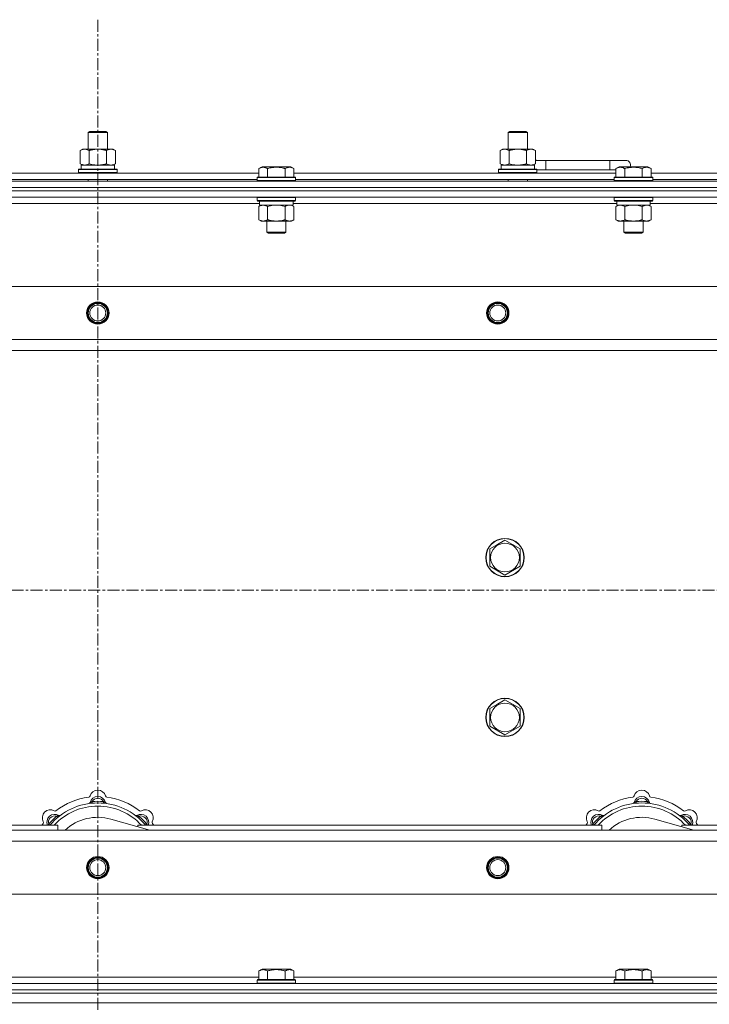
# Model space of a CAD drawing. Units: millimetres. Extents: x 0 to 30573, y -7 to 21000.
# Drawn here: x 3258 to 3689, y 15808 to 16424 of the extents above; entities that cross this region are included whole.
import ezdxf

# ---------------------------------------------------------------- set-up
doc = ezdxf.new("R2010")
doc.units = ezdxf.units.MM
doc.linetypes.add('K5LT_AXLED', pattern=[12, 7.5, -1.5, 1.5, -1.5])
doc.linetypes.add('K5LT_THIN', pattern=[0])
for name, color, linetype, true_color in [('OSI', 2, 'Continuous', 0xffff00), ('R', 1, 'Continuous', 0xff0000), ('WELDING', 7, 'Continuous', 0xffffff)]:
    doc.layers.add(name, color=color, linetype=linetype, true_color=true_color)

msp = doc.modelspace()

# ---------------------------------------------------------------- linework, layer by layer
at = {"layer": 'OSI', "color": 30, "linetype": 'K5LT_AXLED', "lineweight": 18, "true_color": 0xff8000}
for p, q in [((3306.72, 16424.29), (3306.72, 13438.69)), ((2616.72, 16067.29), (10706.72, 16067.29))]:
    msp.add_line(p, q, dxfattribs=at)
at = {"layer": 'R', "color": 7, "linetype": 'K5LT_THIN', "lineweight": 18}
for p, q in [((3300.72, 16353.71), (3301.72, 16354.29)), ((3300.72, 16353.71), (3311.92, 16353.71)), ((3300.72, 16343.29), (3300.72, 16353.71)), ((3301.72, 16354.29), (3311.05, 16354.29)), ((3311.05, 16354.29), (3311.72, 16354.29)), ((3312.72, 16353.71), (3311.72, 16354.29)), ((3311.92, 16353.71), (3312.72, 16353.71)), ((3312.72, 16343.29), (3312.72, 16353.71)), ((3563.22, 16353.71), (3564.22, 16354.29)), ((3563.22, 16353.71), (3574.42, 16353.71)), ((3563.22, 16343.29), (3563.22, 16353.71)), ((3564.22, 16354.29), (3573.55, 16354.29)), ((3573.55, 16354.29), (3574.22, 16354.29)), ((3575.22, 16353.71), (3574.22, 16354.29)), ((3574.42, 16353.71), (3575.22, 16353.71)), ((3575.22, 16343.29), (3575.22, 16353.71)), ((3295.75, 16342.44), (3297.22, 16343.29)), ((3297.22, 16343.29), (3306.72, 16343.29)), ((3306.72, 16343.29), (3316.22, 16343.29)), ((3317.69, 16342.44), (3316.22, 16343.29)), ((3558.25, 16342.44), (3559.72, 16343.29)), ((3559.72, 16343.29), (3569.22, 16343.29)), ((3569.22, 16343.29), (3578.72, 16343.29)), ((3580.19, 16342.44), (3578.72, 16343.29)), ((3295.75, 16334.14), (3295.75, 16342.44)), ((3301.24, 16334.14), (3301.24, 16342.44)), ((3312.21, 16334.14), (3312.21, 16342.44)), ((3317.69, 16334.14), (3317.69, 16342.44)), ((3558.25, 16334.14), (3558.25, 16342.44)), ((3563.74, 16334.14), (3563.74, 16342.44)), ((3574.71, 16334.14), (3574.71, 16342.44)), ((3580.19, 16334.14), (3580.19, 16342.44)), ((3294.72, 16330.49), (3294.89, 16330.79)), ((3294.72, 16328.59), (3294.72, 16330.49)), ((3294.72, 16330.49), (3318.72, 16330.49)), ((3294.89, 16330.79), (3318.55, 16330.79)), ((3295.75, 16334.14), (3297.22, 16333.29)), ((3296.27, 16333.29), (3317.22, 16333.29)), ((3296.35, 16331.91), (3296.28, 16330.79)), ((3317.69, 16334.14), (3316.22, 16333.29)), ((3317.22, 16330.79), (3317.22, 16333.29)), ((3318.72, 16330.49), (3318.55, 16330.79)), ((3318.72, 16328.59), (3318.72, 16330.49)), ((3407.35, 16331.13), (3409.35, 16332.29)), ((3407.35, 16331.13), (3407.35, 16325.79)), ((3410.55, 16332.29), (3409.35, 16332.29)), ((3427.29, 16332.29), (3410.55, 16332.29)), ((3412.84, 16331.13), (3412.84, 16325.79)), ((3423.81, 16331.13), (3423.81, 16325.79)), ((3429.29, 16331.13), (3427.29, 16332.29)), ((3429.29, 16331.13), (3427.29, 16332.29)), ((3429.29, 16331.13), (3429.29, 16325.79)), ((3557.22, 16330.49), (3557.39, 16330.79)), ((3557.22, 16328.59), (3557.22, 16330.49)), ((3557.22, 16330.49), (3581.22, 16330.49)), ((3557.39, 16330.79), (3581.05, 16330.79)), ((3558.25, 16334.14), (3559.72, 16333.29)), ((3558.77, 16333.29), (3579.72, 16333.29)), ((3558.85, 16331.91), (3558.78, 16330.79)), ((3580.19, 16334.14), (3578.72, 16333.29)), ((3579.72, 16330.79), (3579.72, 16333.29)), ((3586.72, 16336.29), (3580.19, 16336.29)), ((3581.22, 16330.49), (3581.05, 16330.79)), ((3581.22, 16328.59), (3581.22, 16330.49)), ((3586.72, 16330.29), (3581.22, 16330.29)), ((3581.22, 16330.29), (3586.72, 16330.29)), ((3586.72, 16330.29), (3586.72, 16336.29)), ((3626.72, 16336.29), (3586.72, 16336.29)), ((3626.72, 16330.29), (3586.72, 16330.29)), ((3636.72, 16336.29), (3626.72, 16336.29)), ((3626.72, 16330.29), (3626.72, 16336.29)), ((3630.55, 16330.29), (3626.72, 16330.29)), ((3626.72, 16330.29), (3630.55, 16330.29)), ((3630.55, 16331.13), (3632.55, 16332.29)), ((3630.55, 16331.13), (3630.55, 16325.79)), ((3633.75, 16332.29), (3632.55, 16332.29)), ((3650.49, 16332.29), (3633.75, 16332.29)), ((3636.04, 16331.13), (3636.04, 16325.79)), ((3647.01, 16331.13), (3647.01, 16325.79)), ((3652.49, 16331.13), (3650.49, 16332.29)), ((3652.49, 16331.13), (3650.49, 16332.29)), ((3652.49, 16331.13), (3652.49, 16325.79)), ((3206.09, 16328.29), (3407.35, 16328.29)), ((3207.12, 16324.29), (3406.32, 16324.29)), ((3294.72, 16328.59), (3294.89, 16328.29)), ((3294.72, 16328.59), (3318.72, 16328.59)), ((3300.72, 16323.29), (3300.72, 16324.29)), ((3312.72, 16323.29), (3312.72, 16324.29)), ((3318.72, 16328.59), (3318.55, 16328.29)), ((3406.32, 16325.49), (3406.49, 16325.79)), ((3406.32, 16325.49), (3406.32, 16323.59)), ((3407.93, 16325.49), (3406.32, 16325.49)), ((3408.08, 16325.79), (3406.49, 16325.79)), ((3430.32, 16325.49), (3407.93, 16325.49)), ((3430.15, 16325.79), (3408.08, 16325.79)), ((3429.29, 16328.29), (3630.55, 16328.29)), ((3430.32, 16325.49), (3430.15, 16325.79)), ((3430.32, 16325.49), (3430.32, 16323.59)), ((3430.32, 16324.29), (3629.52, 16324.29)), ((3557.22, 16328.59), (3557.39, 16328.29)), ((3557.22, 16328.59), (3581.22, 16328.59)), ((3563.22, 16323.29), (3563.22, 16324.29)), ((3575.22, 16323.29), (3575.22, 16324.29)), ((3581.22, 16328.59), (3581.05, 16328.29)), ((3629.52, 16325.49), (3629.69, 16325.79)), ((3629.52, 16325.49), (3629.52, 16323.59)), ((3631.13, 16325.49), (3629.52, 16325.49)), ((3631.28, 16325.79), (3629.69, 16325.79)), ((3653.52, 16325.49), (3631.13, 16325.49)), ((3653.35, 16325.79), (3631.28, 16325.79)), ((3652.49, 16328.29), (3853.75, 16328.29)), ((3653.52, 16325.49), (3653.35, 16325.79)), ((3653.52, 16325.49), (3653.52, 16323.59)), ((3653.52, 16324.29), (3852.72, 16324.29)), ((2644.72, 16323.29), (3968.72, 16323.29)), ((2644.72, 16319.29), (3968.72, 16319.29)), ((2644.72, 16319.29), (3968.72, 16319.29)), ((3406.32, 16323.59), (3406.49, 16323.29)), ((3407.93, 16323.59), (3406.32, 16323.59)), ((3430.32, 16323.59), (3407.93, 16323.59)), ((3430.32, 16323.59), (3430.15, 16323.29)), ((3629.52, 16323.59), (3629.69, 16323.29)), ((3631.13, 16323.59), (3629.52, 16323.59)), ((3653.52, 16323.59), (3631.13, 16323.59)), ((3653.52, 16323.59), (3653.35, 16323.29)), ((2644.72, 16317.29), (3968.72, 16317.29)), ((3968.72, 16317.29), (2644.72, 16317.29)), ((3968.72, 16313.29), (2644.72, 16313.29)), ((3406.32, 16312.99), (3406.49, 16313.29)), ((3406.32, 16312.99), (3406.32, 16311.09)), ((3407.93, 16312.99), (3406.32, 16312.99)), ((3430.32, 16312.99), (3407.93, 16312.99)), ((3430.32, 16312.99), (3430.15, 16313.29)), ((3430.32, 16312.99), (3430.32, 16311.09)), ((3629.52, 16312.99), (3629.69, 16313.29)), ((3629.52, 16312.99), (3629.52, 16311.09)), ((3631.13, 16312.99), (3629.52, 16312.99)), ((3653.52, 16312.99), (3631.13, 16312.99)), ((3653.52, 16312.99), (3653.35, 16313.29)), ((3653.52, 16312.99), (3653.52, 16311.09)), ((3407.82, 16309.29), (3205.62, 16309.29)), ((3406.32, 16311.09), (3406.49, 16310.79)), ((3407.93, 16311.09), (3406.32, 16311.09)), ((3408.08, 16310.79), (3406.49, 16310.79)), ((3407.35, 16307.44), (3408.82, 16308.29)), ((3407.35, 16307.44), (3407.35, 16299.14)), ((3407.82, 16310.79), (3407.82, 16308.29)), ((3428.82, 16308.29), (3407.82, 16308.29)), ((3430.32, 16311.09), (3407.93, 16311.09)), ((3430.15, 16310.79), (3408.08, 16310.79)), ((3412.84, 16307.44), (3412.84, 16299.14)), ((3423.81, 16307.44), (3423.81, 16299.14)), ((3429.29, 16307.44), (3427.82, 16308.29)), ((3428.82, 16310.79), (3428.82, 16308.29)), ((3631.02, 16309.29), (3428.82, 16309.29)), ((3429.29, 16307.44), (3429.29, 16299.14)), ((3430.32, 16311.09), (3430.15, 16310.79)), ((3629.52, 16311.09), (3629.69, 16310.79)), ((3631.13, 16311.09), (3629.52, 16311.09)), ((3631.28, 16310.79), (3629.69, 16310.79)), ((3630.55, 16307.44), (3632.02, 16308.29)), ((3630.55, 16307.44), (3630.55, 16299.14)), ((3631.02, 16310.79), (3631.02, 16308.29)), ((3652.02, 16308.29), (3631.02, 16308.29)), ((3653.52, 16311.09), (3631.13, 16311.09)), ((3653.35, 16310.79), (3631.28, 16310.79)), ((3636.04, 16307.44), (3636.04, 16299.14)), ((3647.01, 16307.44), (3647.01, 16299.14)), ((3652.49, 16307.44), (3651.02, 16308.29)), ((3652.02, 16310.79), (3652.02, 16308.29)), ((3854.22, 16309.29), (3652.02, 16309.29)), ((3652.49, 16307.44), (3652.49, 16299.14)), ((3653.52, 16311.09), (3653.35, 16310.79)), ((3407.35, 16299.14), (3408.82, 16298.29)), ((3426.55, 16298.29), (3408.82, 16298.29)), ((3412.32, 16298.29), (3412.32, 16291.36)), ((3424.32, 16298.29), (3424.32, 16291.36)), ((3427.82, 16298.29), (3426.55, 16298.29)), ((3429.29, 16299.14), (3427.82, 16298.29)), ((3630.55, 16299.14), (3632.02, 16298.29)), ((3649.75, 16298.29), (3632.02, 16298.29)), ((3635.52, 16298.29), (3635.52, 16291.36)), ((3647.52, 16298.29), (3647.52, 16291.36)), ((3651.02, 16298.29), (3649.75, 16298.29)), ((3652.49, 16299.14), (3651.02, 16298.29)), ((3412.32, 16291.36), (3413.32, 16290.79)), ((3413.12, 16291.36), (3412.32, 16291.36)), ((3424.32, 16291.36), (3413.12, 16291.36)), ((3413.99, 16290.79), (3413.32, 16290.79)), ((3423.32, 16290.79), (3413.99, 16290.79)), ((3424.32, 16291.36), (3423.32, 16290.79)), ((3635.52, 16291.36), (3636.52, 16290.79)), ((3636.32, 16291.36), (3635.52, 16291.36)), ((3647.52, 16291.36), (3636.32, 16291.36)), ((3637.19, 16290.79), (3636.52, 16290.79)), ((3646.52, 16290.79), (3637.19, 16290.79)), ((3647.52, 16291.36), (3646.52, 16290.79)), ((2717.94, 16257.29), (3895.5, 16257.29)), ((2750.94, 16224.29), (3862.5, 16224.29)), ((3856.72, 16217.29), (2756.72, 16217.29)), ((3556.47, 16096.01), (3561.22, 16098.76)), ((3561.22, 16098.76), (3570.72, 16093.27)), ((3551.72, 16093.27), (3556.47, 16096.01)), ((3551.72, 16082.3), (3551.72, 16093.27)), ((3570.72, 16093.27), (3570.72, 16082.3)), ((3561.22, 16076.82), (3551.72, 16082.3)), ((3570.72, 16082.3), (3561.22, 16076.82)), ((3556.47, 15996.01), (3561.22, 15998.76)), ((3561.22, 15998.76), (3570.72, 15993.27)), ((3551.72, 15993.27), (3556.47, 15996.01)), ((3551.72, 15982.3), (3551.72, 15993.27)), ((3570.72, 15993.27), (3570.72, 15982.3)), ((3561.22, 15976.82), (3551.72, 15982.3)), ((3570.72, 15982.3), (3561.22, 15976.82)), ((3303.26, 15934.13), (3303.17, 15935.13)), ((3310.18, 15934.13), (3310.27, 15935.13)), ((3643.26, 15934.13), (3643.17, 15935.13)), ((3650.18, 15934.13), (3650.27, 15935.13)), ((3281.7, 15925.2), (3281.06, 15925.97)), ((3339.21, 15917.29), (3314.87, 15924.16)), ((3331.74, 15925.2), (3332.38, 15925.97)), ((3621.7, 15925.2), (3621.06, 15925.97)), ((3679.21, 15917.29), (3654.87, 15924.16)), ((3671.74, 15925.2), (3672.38, 15925.97)), ((2991.72, 15920.29), (3281.72, 15920.29)), ((3276.8, 15920.31), (3276.04, 15920.95)), ((3281.72, 15917.29), (3281.72, 15920.29)), ((3331.72, 15920.29), (3621.72, 15920.29)), ((3331.72, 15920.29), (3331.72, 15919.4)), ((3336.64, 15920.31), (3337.4, 15920.95)), ((3616.8, 15920.31), (3616.04, 15920.95)), ((3621.72, 15917.29), (3621.72, 15920.29)), ((3671.72, 15920.29), (3671.72, 15919.4)), ((3671.72, 15920.29), (3856.72, 15920.29)), ((3676.64, 15920.31), (3677.4, 15920.95)), ((2756.72, 15917.29), (3856.72, 15917.29)), ((3862.5, 15910.29), (2750.94, 15910.29)), ((3895.5, 15877.29), (2717.94, 15877.29)), ((3206.09, 15825.29), (3407.35, 15825.29)), ((3407.35, 15829.13), (3409.35, 15830.29)), ((3407.35, 15829.13), (3407.35, 15823.79)), ((3418.32, 15830.29), (3409.35, 15830.29)), ((3412.84, 15829.13), (3412.84, 15823.79)), ((3427.29, 15830.29), (3418.32, 15830.29)), ((3423.81, 15829.13), (3423.81, 15823.79)), ((3429.29, 15829.13), (3427.29, 15830.29)), ((3429.29, 15829.13), (3429.29, 15823.79)), ((3429.29, 15825.29), (3630.55, 15825.29)), ((3630.55, 15829.13), (3632.55, 15830.29)), ((3630.55, 15829.13), (3630.55, 15823.79)), ((3641.52, 15830.29), (3632.55, 15830.29)), ((3636.04, 15829.13), (3636.04, 15823.79)), ((3650.49, 15830.29), (3641.52, 15830.29)), ((3647.01, 15829.13), (3647.01, 15823.79)), ((3652.49, 15829.13), (3650.49, 15830.29)), ((3652.49, 15829.13), (3652.49, 15823.79)), ((3652.49, 15825.29), (3854.22, 15825.29)), ((2644.72, 15821.29), (3968.72, 15821.29)), ((3406.32, 15823.49), (3406.49, 15823.79)), ((3406.32, 15823.49), (3406.32, 15821.59)), ((3418.32, 15823.49), (3406.32, 15823.49)), ((3406.32, 15821.59), (3406.49, 15821.29)), ((3418.32, 15821.59), (3406.32, 15821.59)), ((3418.32, 15823.79), (3406.49, 15823.79)), ((3430.15, 15823.79), (3418.32, 15823.79)), ((3430.32, 15823.49), (3418.32, 15823.49)), ((3430.32, 15821.59), (3418.32, 15821.59)), ((3430.32, 15823.49), (3430.15, 15823.79)), ((3430.32, 15821.59), (3430.15, 15821.29)), ((3430.32, 15823.49), (3430.32, 15821.59)), ((3629.52, 15823.49), (3629.69, 15823.79)), ((3629.52, 15823.49), (3629.52, 15821.59)), ((3641.52, 15823.49), (3629.52, 15823.49)), ((3629.52, 15821.59), (3629.69, 15821.29)), ((3641.52, 15821.59), (3629.52, 15821.59)), ((3641.52, 15823.79), (3629.69, 15823.79)), ((3653.35, 15823.79), (3641.52, 15823.79)), ((3653.52, 15823.49), (3641.52, 15823.49)), ((3653.52, 15821.59), (3641.52, 15821.59)), ((3653.52, 15823.49), (3653.35, 15823.79)), ((3653.52, 15821.59), (3653.35, 15821.29)), ((3653.52, 15823.49), (3653.52, 15821.59)), ((2644.72, 15817.29), (3968.72, 15817.29)), ((2644.72, 15817.29), (3968.72, 15817.29)), ((2644.72, 15815.29), (3968.72, 15815.29)), ((2644.72, 15815.29), (3968.72, 15815.29)), ((2644.72, 15809.29), (3968.72, 15809.29)), ((2644.72, 15809.29), (3968.72, 15809.29))]:
    msp.add_line(p, q, dxfattribs=at)
for centre, radius in [((3306.72, 16240.79), 7), ((3306.72, 16240.79), 6.5), ((3306.72, 16240.79), 6), ((3306.72, 16240.79), 5), ((3556.72, 16240.79), 7), ((3556.72, 16240.79), 6.5), ((3556.72, 16240.79), 6), ((3556.72, 16240.79), 5), ((3561.22, 16087.79), 12), ((3561.22, 16087.79), 11.83), ((3561.22, 16087.79), 8.97), ((3561.22, 15987.79), 12), ((3561.22, 15987.79), 11.83), ((3561.22, 15987.79), 8.97), ((3306.72, 15893.79), 7), ((3306.72, 15893.79), 6.5), ((3306.72, 15893.79), 6), ((3556.72, 15893.79), 7), ((3556.72, 15893.79), 6.5), ((3556.72, 15893.79), 6), ((3306.72, 15893.79), 5), ((3556.72, 15893.79), 5)]:
    msp.add_circle(centre, radius, dxfattribs=at)
for centre, radius, start, end in [((3576.72, 16333.29), 5, 36.8699, 46.05791), ((3636.72, 16333.29), 3, 340.52878, 90), ((3306.72, 15937.29), 5, 15.65482, 164.34518), ((3646.72, 15937.29), 5, 15.65482, 164.34518), ((3306.72, 15895.29), 43, 97.54502, 127.45498), ((3300.94, 15938.91), 1, 277.54502, 344.34518), ((3306.72, 15933.29), 5, 15.25752, 164.74248), ((3306.72, 15933.29), 4, 27.42107, 152.57893), ((3312.5, 15938.91), 1, 195.65482, 262.45498), ((3306.72, 15895.29), 43, 52.54502, 82.45498), ((3646.72, 15895.29), 43, 97.54502, 127.45498), ((3640.94, 15938.91), 1, 277.54502, 344.34518), ((3646.72, 15933.29), 5, 15.25752, 164.74248), ((3646.72, 15933.29), 4, 27.42107, 152.57893), ((3652.5, 15938.91), 1, 195.65482, 262.45498), ((3646.72, 15895.29), 43, 52.54502, 82.45498), ((3277.02, 15924.99), 5, 60.65482, 209.34518), ((3306.72, 15895.29), 39, 90, 140.13166), ((3306.72, 15895.29), 37, 90, 137.49336), ((3300.93, 15934.87), 1, 278.32066, 344.74248), ((3300.93, 15934.87), 1, 278.32066, 344.74248), ((3306.72, 15895.29), 40, 84.90746, 95.09254), ((3306.72, 15895.29), 39, 39.86834, 90), ((3306.72, 15895.29), 37, 42.50664, 90), ((3312.51, 15934.87), 1, 195.25752, 261.67934), ((3312.51, 15934.87), 1, 195.25752, 261.67934), ((3336.42, 15924.99), 5, 330.65482, 119.34518), ((3617.02, 15924.99), 5, 60.65482, 209.34518), ((3646.72, 15895.29), 39, 90, 140.13166), ((3646.72, 15895.29), 37, 90, 137.49336), ((3640.93, 15934.87), 1, 278.32066, 344.74248), ((3640.93, 15934.87), 1, 278.32066, 344.74248), ((3646.72, 15895.29), 40, 84.90746, 95.09254), ((3646.72, 15895.29), 39, 39.86834, 90), ((3646.72, 15895.29), 37, 42.50664, 90), ((3652.51, 15934.87), 1, 195.25752, 261.67934), ((3652.51, 15934.87), 1, 195.25752, 261.67934), ((3676.42, 15924.99), 5, 330.65482, 119.34518), ((3279.85, 15922.16), 5, 60.25752, 201.96323), ((3279.85, 15922.16), 4, 72.42107, 197.57893), ((3306.72, 15895.29), 40, 129.90746, 140.09254), ((3279.96, 15930.22), 1, 240.65482, 307.45498), ((3282.83, 15927.37), 1, 240.25752, 306.67934), ((3282.83, 15927.37), 1, 240.25752, 306.67934), ((3306.72, 15895.29), 30, 74.23556, 132.83343), ((3330.61, 15927.37), 1, 233.32066, 299.74248), ((3330.61, 15927.37), 1, 233.32066, 299.74248), ((3333.59, 15922.16), 5, 338.03677, 119.74248), ((3333.59, 15922.16), 4, 342.42107, 107.57893), ((3306.72, 15895.29), 40, 39.90746, 50.09254), ((3333.48, 15930.22), 1, 232.54502, 299.34518), ((3619.85, 15922.16), 5, 60.25752, 201.96323), ((3619.85, 15922.16), 4, 72.42107, 197.57893), ((3646.72, 15895.29), 40, 129.90746, 140.09254), ((3619.96, 15930.22), 1, 240.65482, 307.45498), ((3622.83, 15927.37), 1, 240.25752, 306.67934), ((3622.83, 15927.37), 1, 240.25752, 306.67934), ((3646.72, 15895.29), 30, 74.23556, 132.83343), ((3670.61, 15927.37), 1, 233.32066, 299.74248), ((3670.61, 15927.37), 1, 233.32066, 299.74248), ((3673.59, 15922.16), 5, 338.03677, 119.74248), ((3673.59, 15922.16), 4, 342.42107, 107.57893), ((3646.72, 15895.29), 40, 39.90746, 50.09254), ((3673.48, 15930.22), 1, 232.54502, 299.34518), ((3306.72, 15895.29), 43, 142.54502, 144.45126), ((3271.79, 15922.05), 1, 322.54502, 29.34518), ((3341.65, 15922.05), 1, 150.65482, 217.45498), ((3306.72, 15895.29), 43, 35.54874, 37.45498), ((3646.72, 15895.29), 43, 142.54502, 144.45126), ((3611.79, 15922.05), 1, 322.54502, 29.34518), ((3681.65, 15922.05), 1, 150.65482, 217.45498), ((3646.72, 15895.29), 43, 35.54874, 37.45498)]:
    msp.add_arc(centre, radius, start, end, dxfattribs=at)
for centre in [(3306.72, 16335.46), (3569.22, 16335.46)]:
    msp.add_ellipse(centre, major_axis=(0, 22.52), ratio=0.466308, start_param=1.667355, end_param=1.779747, dxfattribs=at)
at = {"layer": 'WELDING', "color": 7, "linetype": 'K5LT_THIN', "lineweight": 18}
for p, q in [((3301.24, 16334.14), (3303.04, 16333.69)), ((3303.04, 16333.69), (3304.87, 16333.39)), ((3304.87, 16333.39), (3306.72, 16333.29)), ((3312.21, 16334.14), (3313.11, 16333.69)), ((3313.11, 16333.69), (3314.02, 16333.39)), ((3314.02, 16333.39), (3314.95, 16333.29)), ((3563.74, 16334.14), (3565.54, 16333.69)), ((3565.54, 16333.69), (3567.37, 16333.39)), ((3567.37, 16333.39), (3569.22, 16333.29)), ((3414.64, 16307.89), (3412.84, 16307.44)), ((3416.47, 16308.18), (3414.64, 16307.89)), ((3418.32, 16308.29), (3416.47, 16308.18)), ((3420.17, 16308.18), (3418.32, 16308.29)), ((3422.01, 16307.89), (3420.17, 16308.18)), ((3423.81, 16307.44), (3422.01, 16307.89)), ((3427.47, 16308.18), (3426.55, 16308.29)), ((3428.39, 16307.89), (3427.47, 16308.18)), ((3429.29, 16307.44), (3428.39, 16307.89)), ((3631.09, 16307.72), (3630.55, 16307.44)), ((3632, 16308.09), (3631.09, 16307.72)), ((3632.92, 16308.27), (3632, 16308.09)), ((3633.29, 16308.29), (3632.92, 16308.27)), ((3637.84, 16307.89), (3636.04, 16307.44)), ((3639.67, 16308.18), (3637.84, 16307.89)), ((3641.52, 16308.29), (3639.67, 16308.18)), ((3643.37, 16308.18), (3641.52, 16308.29)), ((3645.21, 16307.89), (3643.37, 16308.18)), ((3647.01, 16307.44), (3645.21, 16307.89)), ((3650.67, 16308.18), (3649.75, 16308.29)), ((3651.59, 16307.89), (3650.67, 16308.18)), ((3652.49, 16307.44), (3651.59, 16307.89)), ((3275.86, 15920.5), (3275.78, 15920.29)), ((3275.95, 15920.72), (3275.86, 15920.5)), ((3276.04, 15920.95), (3275.95, 15920.72)), ((3337.4, 15920.95), (3337.49, 15920.72)), ((3337.49, 15920.72), (3337.58, 15920.5)), ((3337.58, 15920.5), (3337.67, 15920.29)), ((3615.86, 15920.5), (3615.78, 15920.29)), ((3615.95, 15920.72), (3615.86, 15920.5)), ((3616.04, 15920.95), (3615.95, 15920.72)), ((3677.4, 15920.95), (3677.49, 15920.72)), ((3677.49, 15920.72), (3677.58, 15920.5)), ((3677.58, 15920.5), (3677.67, 15920.29))]:
    msp.add_line(p, q, dxfattribs=at)
for points, knots in [([(3301.24, 16342.44), (3300.91, 16342.63), (3300.44, 16342.86), (3299.87, 16343.07), (3299.52, 16343.16), (3299.22, 16343.23), (3298.88, 16343.27), (3298.52, 16343.29), (3298.17, 16343.28), (3297.86, 16343.24), (3297.53, 16343.18), (3297.08, 16343.06), (3296.47, 16342.83), (3296.01, 16342.59), (3295.75, 16342.44)], [0, 0, 0, 0, 2.72415, 3.912285, 4.716446, 5.530362, 6.353984, 7.500189, 8.40607, 9.211142, 9.998759, 11.128707, 12.847273, 15, 15, 15, 15]), ([(3306.72, 16343.29), (3306.66, 16343.29), (3306.54, 16343.29), (3306.37, 16343.28), (3306.19, 16343.28), (3306.01, 16343.27), (3305.83, 16343.26), (3305.6, 16343.25), (3305.19, 16343.22), (3304.71, 16343.17), (3304.24, 16343.11), (3303.89, 16343.05), (3303.53, 16342.99), (3303.17, 16342.92), (3302.81, 16342.84), (3302.47, 16342.76), (3302.15, 16342.69), (3301.84, 16342.61), (3301.54, 16342.53), (3301.34, 16342.47), (3301.24, 16342.44)], [0, 0, 0, 0, 0.13683, 0.27366, 0.41049, 0.54732, 0.68415, 0.820981, 1.094641, 1.641961, 1.915621, 2.189281, 2.472595, 2.755908, 3.039221, 3.322535, 3.565256, 3.807977, 4.050698, 4.293419, 4.293419, 4.293419, 4.293419]), ([(3312.21, 16342.44), (3312.1, 16342.47), (3311.84, 16342.54), (3311.49, 16342.64), (3311.17, 16342.72), (3310.86, 16342.79), (3310.49, 16342.87), (3310.15, 16342.94), (3309.9, 16342.99), (3309.67, 16343.03), (3309.39, 16343.08), (3308.96, 16343.14), (3308.5, 16343.2), (3308, 16343.24), (3307.64, 16343.26), (3307.36, 16343.28), (3307.15, 16343.28), (3306.93, 16343.29), (3306.79, 16343.29), (3306.72, 16343.29)], [0, 0, 0, 0, 0.253231, 0.633077, 0.823001, 1.012924, 1.39277, 1.683866, 1.829413, 1.974961, 2.22598, 2.476999, 2.979038, 3.307633, 3.636228, 3.800526, 3.964824, 4.129121, 4.293419, 4.293419, 4.293419, 4.293419]), ([(3317.69, 16342.44), (3317.37, 16342.63), (3316.9, 16342.86), (3316.32, 16343.07), (3315.98, 16343.16), (3315.68, 16343.23), (3315.33, 16343.27), (3314.98, 16343.29), (3314.62, 16343.28), (3314.32, 16343.24), (3313.98, 16343.18), (3313.53, 16343.06), (3312.93, 16342.83), (3312.46, 16342.59), (3312.21, 16342.44)], [0, 0, 0, 0, 2.72415, 3.912285, 4.716446, 5.530362, 6.353984, 7.500189, 8.40607, 9.211142, 9.998759, 11.128707, 12.847273, 15, 15, 15, 15]), ([(3563.74, 16342.44), (3563.41, 16342.63), (3562.94, 16342.86), (3562.37, 16343.07), (3562.02, 16343.16), (3561.72, 16343.23), (3561.38, 16343.27), (3561.02, 16343.29), (3560.67, 16343.28), (3560.36, 16343.24), (3560.03, 16343.18), (3559.58, 16343.06), (3558.97, 16342.83), (3558.51, 16342.59), (3558.25, 16342.44)], [0, 0, 0, 0, 2.72415, 3.912285, 4.716446, 5.530362, 6.353984, 7.500189, 8.40607, 9.211142, 9.998759, 11.128707, 12.847273, 15, 15, 15, 15]), ([(3569.22, 16343.29), (3569.16, 16343.29), (3569.04, 16343.29), (3568.87, 16343.28), (3568.69, 16343.28), (3568.51, 16343.27), (3568.33, 16343.26), (3568.1, 16343.25), (3567.69, 16343.22), (3567.21, 16343.17), (3566.74, 16343.11), (3566.39, 16343.05), (3566.03, 16342.99), (3565.67, 16342.92), (3565.31, 16342.84), (3564.97, 16342.76), (3564.65, 16342.69), (3564.34, 16342.61), (3564.04, 16342.53), (3563.84, 16342.47), (3563.74, 16342.44)], [0, 0, 0, 0, 0.13683, 0.27366, 0.41049, 0.54732, 0.68415, 0.820981, 1.094641, 1.641961, 1.915621, 2.189281, 2.472595, 2.755908, 3.039221, 3.322535, 3.565256, 3.807977, 4.050698, 4.293419, 4.293419, 4.293419, 4.293419]), ([(3574.71, 16342.44), (3574.6, 16342.47), (3574.34, 16342.54), (3573.99, 16342.64), (3573.67, 16342.72), (3573.36, 16342.79), (3572.99, 16342.87), (3572.65, 16342.94), (3572.4, 16342.99), (3572.17, 16343.03), (3571.89, 16343.08), (3571.46, 16343.14), (3571, 16343.2), (3570.5, 16343.24), (3570.14, 16343.26), (3569.86, 16343.28), (3569.65, 16343.28), (3569.43, 16343.29), (3569.29, 16343.29), (3569.22, 16343.29)], [0, 0, 0, 0, 0.253231, 0.633077, 0.823001, 1.012924, 1.39277, 1.683866, 1.829413, 1.974961, 2.22598, 2.476999, 2.979038, 3.307633, 3.636228, 3.800526, 3.964824, 4.129121, 4.293419, 4.293419, 4.293419, 4.293419]), ([(3580.19, 16342.44), (3579.87, 16342.63), (3579.4, 16342.86), (3578.82, 16343.07), (3578.48, 16343.16), (3578.18, 16343.23), (3577.83, 16343.27), (3577.48, 16343.29), (3577.12, 16343.28), (3576.82, 16343.24), (3576.48, 16343.18), (3576.03, 16343.06), (3575.43, 16342.83), (3574.96, 16342.59), (3574.71, 16342.44)], [0, 0, 0, 0, 2.72415, 3.912285, 4.716446, 5.530362, 6.353984, 7.500189, 8.40607, 9.211142, 9.998759, 11.128707, 12.847273, 15, 15, 15, 15]), ([(3295.75, 16334.14), (3296.04, 16333.97), (3296.48, 16333.75), (3297.04, 16333.53), (3297.42, 16333.42), (3297.78, 16333.34), (3298.14, 16333.3), (3298.38, 16333.29), (3298.49, 16333.29)], [0, 0, 0, 0, 2.905563, 4.375924, 5.511195, 6.679161, 7.850161, 9, 9, 9, 9]), ([(3298.49, 16333.29), (3298.62, 16333.29), (3298.87, 16333.3), (3299.24, 16333.35), (3299.6, 16333.43), (3300.07, 16333.57), (3300.61, 16333.79), (3301.03, 16334.02), (3301.24, 16334.14)], [0, 0, 0, 0, 1.192024, 2.404251, 3.60809, 4.765234, 6.955738, 9, 9, 9, 9]), ([(3306.72, 16333.29), (3306.9, 16333.29), (3307.27, 16333.29), (3307.82, 16333.32), (3308.38, 16333.37), (3308.86, 16333.42), (3309.22, 16333.47), (3309.45, 16333.51), (3309.62, 16333.54), (3309.8, 16333.57), (3309.97, 16333.6), (3310.14, 16333.63), (3310.34, 16333.67), (3310.55, 16333.72), (3310.87, 16333.79), (3311.19, 16333.86), (3311.5, 16333.94), (3311.74, 16334), (3311.97, 16334.07), (3312.13, 16334.11), (3312.21, 16334.14)], [0, 0, 0, 0, 0.426692, 0.853385, 1.280077, 1.70677, 1.976977, 2.112081, 2.247185, 2.382289, 2.517392, 2.652496, 2.7876, 2.975699, 3.163798, 3.539996, 3.728096, 3.916195, 4.104294, 4.292393, 4.292393, 4.292393, 4.292393]), ([(3314.95, 16333.29), (3315.07, 16333.29), (3315.32, 16333.3), (3315.69, 16333.35), (3316.06, 16333.43), (3316.52, 16333.57), (3317.06, 16333.79), (3317.49, 16334.02), (3317.69, 16334.14)], [0, 0, 0, 0, 1.192024, 2.404251, 3.60809, 4.765234, 6.955738, 9, 9, 9, 9]), ([(3410.09, 16331.98), (3409.95, 16331.98), (3409.67, 16331.97), (3409.23, 16331.9), (3408.82, 16331.8), (3408.18, 16331.57), (3407.71, 16331.34), (3407.35, 16331.13)], [0, 0, 0, 0, 1.226606, 2.409535, 3.824463, 4.76519, 8, 8, 8, 8]), ([(3412.84, 16331.13), (3412.66, 16331.24), (3412.31, 16331.42), (3411.76, 16331.67), (3411.24, 16331.84), (3410.73, 16331.94), (3410.37, 16331.98), (3410.16, 16331.98), (3410.09, 16331.98)], [0, 0, 0, 0, 1.81824, 3.449192, 5.5205, 6.92415, 8.399389, 9, 9, 9, 9]), ([(3423.81, 16331.13), (3423.57, 16331.2), (3422.95, 16331.37), (3421.82, 16331.64), (3420.7, 16331.83), (3419.75, 16331.93), (3419.11, 16331.97), (3418.61, 16331.98), (3418.25, 16331.98), (3417.91, 16331.98), (3417.51, 16331.97), (3417.06, 16331.94), (3416.6, 16331.9), (3415.95, 16331.82), (3414.93, 16331.66), (3413.83, 16331.41), (3413.08, 16331.2), (3412.84, 16331.13)], [0, 0, 0, 0, 2.896048, 7.635036, 13.675312, 16.352744, 19.030177, 21.193346, 22.27493, 23.356515, 25.164905, 26.973294, 28.781684, 30.590074, 34.691771, 40.985529, 43.953237, 43.953237, 43.953237, 43.953237]), ([(3429.29, 16331.13), (3428.97, 16331.32), (3428.57, 16331.52), (3428.07, 16331.71), (3427.81, 16331.8), (3427.53, 16331.87), (3427.25, 16331.93), (3426.93, 16331.97), (3426.57, 16331.99), (3426.22, 16331.97), (3425.9, 16331.94), (3425.55, 16331.87), (3425.11, 16331.75), (3424.51, 16331.52), (3424.07, 16331.28), (3423.81, 16331.13)], [0, 0, 0, 0, 2.912728, 3.529104, 4.366059, 5.20805, 5.90491, 6.841792, 7.999747, 8.992853, 9.878966, 10.753647, 12.031595, 13.665019, 16, 16, 16, 16]), ([(3558.25, 16334.14), (3558.54, 16333.97), (3558.98, 16333.75), (3559.54, 16333.53), (3559.92, 16333.42), (3560.28, 16333.34), (3560.64, 16333.3), (3560.88, 16333.29), (3560.99, 16333.29)], [0, 0, 0, 0, 2.905563, 4.375924, 5.511195, 6.679161, 7.850161, 9, 9, 9, 9]), ([(3560.99, 16333.29), (3561.12, 16333.29), (3561.37, 16333.3), (3561.74, 16333.35), (3562.1, 16333.43), (3562.57, 16333.57), (3563.11, 16333.79), (3563.53, 16334.02), (3563.74, 16334.14)], [0, 0, 0, 0, 1.192024, 2.404251, 3.60809, 4.765234, 6.955738, 9, 9, 9, 9]), ([(3569.22, 16333.29), (3569.4, 16333.29), (3569.77, 16333.29), (3570.32, 16333.32), (3570.88, 16333.37), (3571.36, 16333.42), (3571.72, 16333.47), (3571.95, 16333.51), (3572.12, 16333.54), (3572.3, 16333.57), (3572.47, 16333.6), (3572.64, 16333.63), (3572.84, 16333.67), (3573.05, 16333.72), (3573.37, 16333.79), (3573.69, 16333.86), (3574, 16333.94), (3574.24, 16334), (3574.47, 16334.07), (3574.63, 16334.11), (3574.71, 16334.14)], [0, 0, 0, 0, 0.426692, 0.853385, 1.280077, 1.70677, 1.976977, 2.112081, 2.247185, 2.382289, 2.517392, 2.652496, 2.7876, 2.975699, 3.163798, 3.539996, 3.728096, 3.916195, 4.104294, 4.292393, 4.292393, 4.292393, 4.292393]), ([(3574.71, 16334.14), (3574.99, 16333.97), (3575.43, 16333.75), (3575.99, 16333.53), (3576.38, 16333.42), (3576.73, 16333.34), (3577.09, 16333.3), (3577.33, 16333.29), (3577.45, 16333.29)], [0, 0, 0, 0, 2.905563, 4.375924, 5.511195, 6.679161, 7.850161, 9, 9, 9, 9]), ([(3577.45, 16333.29), (3577.57, 16333.29), (3577.82, 16333.3), (3578.19, 16333.35), (3578.56, 16333.43), (3579.02, 16333.57), (3579.56, 16333.79), (3579.99, 16334.02), (3580.19, 16334.14)], [0, 0, 0, 0, 1.192024, 2.404251, 3.60809, 4.765234, 6.955738, 9, 9, 9, 9]), ([(3633.29, 16331.98), (3633.15, 16331.98), (3632.87, 16331.97), (3632.43, 16331.9), (3632.02, 16331.8), (3631.38, 16331.57), (3630.91, 16331.34), (3630.55, 16331.13)], [0, 0, 0, 0, 1.226606, 2.409535, 3.824463, 4.76519, 8, 8, 8, 8]), ([(3636.04, 16331.13), (3635.86, 16331.24), (3635.51, 16331.42), (3634.96, 16331.67), (3634.44, 16331.84), (3633.93, 16331.94), (3633.57, 16331.98), (3633.36, 16331.98), (3633.29, 16331.98)], [0, 0, 0, 0, 1.81824, 3.449192, 5.5205, 6.92415, 8.399389, 9, 9, 9, 9]), ([(3647.01, 16331.13), (3646.77, 16331.2), (3646.15, 16331.37), (3645.02, 16331.64), (3643.9, 16331.83), (3642.95, 16331.93), (3642.31, 16331.97), (3641.81, 16331.98), (3641.45, 16331.98), (3641.11, 16331.98), (3640.71, 16331.97), (3640.26, 16331.94), (3639.8, 16331.9), (3639.15, 16331.82), (3638.13, 16331.66), (3637.03, 16331.41), (3636.28, 16331.2), (3636.04, 16331.13)], [0, 0, 0, 0, 2.896048, 7.635036, 13.675312, 16.352744, 19.030177, 21.193346, 22.27493, 23.356515, 25.164905, 26.973294, 28.781684, 30.590074, 34.691771, 40.985529, 43.953237, 43.953237, 43.953237, 43.953237]), ([(3652.49, 16331.13), (3652.17, 16331.32), (3651.77, 16331.52), (3651.27, 16331.71), (3651.01, 16331.8), (3650.73, 16331.87), (3650.45, 16331.93), (3650.13, 16331.97), (3649.77, 16331.99), (3649.42, 16331.97), (3649.1, 16331.94), (3648.75, 16331.87), (3648.31, 16331.75), (3647.71, 16331.52), (3647.27, 16331.28), (3647.01, 16331.13)], [0, 0, 0, 0, 2.912728, 3.529104, 4.366059, 5.20805, 5.90491, 6.841792, 7.999747, 8.992853, 9.878966, 10.753647, 12.031595, 13.665019, 16, 16, 16, 16]), ([(3410.09, 16308.29), (3409.97, 16308.29), (3409.72, 16308.28), (3409.35, 16308.23), (3408.98, 16308.14), (3408.52, 16308), (3407.98, 16307.78), (3407.55, 16307.56), (3407.35, 16307.44)], [0, 0, 0, 0, 1.192024, 2.404251, 3.60809, 4.765234, 6.955738, 9, 9, 9, 9]), ([(3412.84, 16307.44), (3412.55, 16307.6), (3412.11, 16307.83), (3411.55, 16308.04), (3411.17, 16308.15), (3410.81, 16308.23), (3410.45, 16308.28), (3410.21, 16308.29), (3410.09, 16308.29)], [0, 0, 0, 0, 2.905563, 4.375924, 5.511195, 6.679161, 7.850161, 9, 9, 9, 9]), ([(3426.55, 16308.29), (3426.36, 16308.29), (3426.05, 16308.27), (3425.56, 16308.18), (3425.04, 16308.03), (3424.43, 16307.78), (3424.01, 16307.56), (3423.81, 16307.44)], [0, 0, 0, 0, 1.597458, 2.676777, 4.235764, 6.182879, 8, 8, 8, 8]), ([(3636.04, 16307.44), (3635.75, 16307.6), (3635.31, 16307.83), (3634.75, 16308.04), (3634.37, 16308.15), (3634.01, 16308.23), (3633.65, 16308.28), (3633.41, 16308.29), (3633.29, 16308.29)], [0, 0, 0, 0, 2.905563, 4.375924, 5.511195, 6.679161, 7.850161, 9, 9, 9, 9]), ([(3649.75, 16308.29), (3649.56, 16308.29), (3649.25, 16308.27), (3648.76, 16308.18), (3648.24, 16308.03), (3647.63, 16307.78), (3647.21, 16307.56), (3647.01, 16307.44)], [0, 0, 0, 0, 1.597458, 2.676777, 4.235764, 6.182879, 8, 8, 8, 8]), ([(3407.35, 16299.14), (3407.67, 16298.95), (3408.15, 16298.71), (3408.72, 16298.51), (3409.06, 16298.41), (3409.36, 16298.35), (3409.71, 16298.3), (3410.06, 16298.28), (3410.42, 16298.3), (3410.73, 16298.33), (3411.06, 16298.4), (3411.51, 16298.52), (3412.12, 16298.75), (3412.58, 16298.99), (3412.84, 16299.14)], [0, 0, 0, 0, 2.72415, 3.912285, 4.716446, 5.530362, 6.353984, 7.500189, 8.40607, 9.211142, 9.998759, 11.128707, 12.847273, 15, 15, 15, 15]), ([(3412.84, 16299.14), (3412.93, 16299.11), (3413.11, 16299.06), (3413.39, 16298.98), (3413.67, 16298.91), (3414.22, 16298.77), (3414.99, 16298.61), (3415.96, 16298.45), (3416.69, 16298.36), (3417.23, 16298.32), (3417.6, 16298.3), (3417.9, 16298.29), (3418.14, 16298.29), (3418.38, 16298.29), (3418.68, 16298.29), (3419.05, 16298.3), (3419.41, 16298.32), (3419.89, 16298.36), (3420.49, 16298.42), (3421.41, 16298.56), (3422.3, 16298.74), (3423.06, 16298.93), (3423.48, 16299.04), (3423.7, 16299.11), (3423.81, 16299.14)], [0, 0, 0, 0, 0.360272, 0.720544, 1.080816, 1.441087, 2.882175, 4.029166, 5.176157, 5.634334, 6.092512, 6.546256, 6.773128, 7, 7.455961, 7.911922, 8.367882, 8.823843, 9.735765, 10.647686, 12.323843, 13.161922, 13.580961, 14, 14, 14, 14]), ([(3423.81, 16299.14), (3424.05, 16298.99), (3424.48, 16298.77), (3425.09, 16298.53), (3425.62, 16298.38), (3426.1, 16298.3), (3426.41, 16298.29), (3426.55, 16298.29)], [0, 0, 0, 0, 2.217775, 3.830428, 5.353122, 6.821732, 8, 8, 8, 8]), ([(3426.55, 16298.29), (3426.73, 16298.29), (3427.08, 16298.31), (3427.52, 16298.4), (3428.02, 16298.54), (3428.58, 16298.75), (3429.05, 16299), (3429.29, 16299.14)], [0, 0, 0, 0, 1.523216, 3.057663, 3.814901, 5.878539, 8, 8, 8, 8]), ([(3630.55, 16299.14), (3630.87, 16298.95), (3631.35, 16298.71), (3631.92, 16298.51), (3632.26, 16298.41), (3632.56, 16298.35), (3632.91, 16298.3), (3633.26, 16298.28), (3633.62, 16298.3), (3633.93, 16298.33), (3634.26, 16298.4), (3634.71, 16298.52), (3635.32, 16298.75), (3635.78, 16298.99), (3636.04, 16299.14)], [0, 0, 0, 0, 2.72415, 3.912285, 4.716446, 5.530362, 6.353984, 7.500189, 8.40607, 9.211142, 9.998759, 11.128707, 12.847273, 15, 15, 15, 15]), ([(3636.04, 16299.14), (3636.13, 16299.11), (3636.31, 16299.06), (3636.59, 16298.98), (3636.87, 16298.91), (3637.42, 16298.77), (3638.19, 16298.61), (3639.16, 16298.45), (3639.89, 16298.36), (3640.43, 16298.32), (3640.8, 16298.3), (3641.1, 16298.29), (3641.34, 16298.29), (3641.58, 16298.29), (3641.88, 16298.29), (3642.25, 16298.3), (3642.61, 16298.32), (3643.09, 16298.36), (3643.69, 16298.42), (3644.61, 16298.56), (3645.5, 16298.74), (3646.26, 16298.93), (3646.68, 16299.04), (3646.9, 16299.11), (3647.01, 16299.14)], [0, 0, 0, 0, 0.360272, 0.720544, 1.080816, 1.441087, 2.882175, 4.029166, 5.176157, 5.634334, 6.092512, 6.546256, 6.773128, 7, 7.455961, 7.911922, 8.367882, 8.823843, 9.735765, 10.647686, 12.323843, 13.161922, 13.580961, 14, 14, 14, 14]), ([(3647.01, 16299.14), (3647.25, 16298.99), (3647.68, 16298.77), (3648.29, 16298.53), (3648.82, 16298.38), (3649.3, 16298.3), (3649.61, 16298.29), (3649.75, 16298.29)], [0, 0, 0, 0, 2.217775, 3.830428, 5.353122, 6.821732, 8, 8, 8, 8]), ([(3649.75, 16298.29), (3649.93, 16298.29), (3650.28, 16298.31), (3650.72, 16298.4), (3651.22, 16298.54), (3651.78, 16298.75), (3652.25, 16299), (3652.49, 16299.14)], [0, 0, 0, 0, 1.523216, 3.057663, 3.814901, 5.878539, 8, 8, 8, 8]), ([(3303.17, 15935.13), (3303.1, 15935.1), (3302.95, 15935.03), (3302.76, 15934.95), (3302.59, 15934.88), (3302.45, 15934.82), (3302.27, 15934.75), (3302.12, 15934.69), (3302.01, 15934.65), (3301.96, 15934.63), (3301.91, 15934.61), (3301.9, 15934.6), (3301.9, 15934.6)], [0, 0, 0, 0, 1.543644, 2.917435, 4.093018, 5.260536, 6.386781, 8.556995, 9.6064, 10.60913, 11.565185, 13, 13, 13, 13]), ([(3310.27, 15935.13), (3310.35, 15935.1), (3310.49, 15935.03), (3310.68, 15934.95), (3310.85, 15934.88), (3311, 15934.82), (3311.17, 15934.75), (3311.32, 15934.69), (3311.43, 15934.65), (3311.49, 15934.63), (3311.53, 15934.61), (3311.54, 15934.6), (3311.54, 15934.6)], [0, 0, 0, 0, 1.543645, 2.917436, 4.093019, 5.260537, 6.386782, 8.556995, 9.606401, 10.609131, 11.565186, 13, 13, 13, 13]), ([(3643.17, 15935.13), (3643.1, 15935.1), (3642.95, 15935.03), (3642.76, 15934.95), (3642.59, 15934.88), (3642.45, 15934.82), (3642.27, 15934.75), (3642.12, 15934.69), (3642.01, 15934.65), (3641.96, 15934.63), (3641.91, 15934.61), (3641.9, 15934.6), (3641.9, 15934.6)], [0, 0, 0, 0, 1.543644, 2.917435, 4.093018, 5.260536, 6.386781, 8.556995, 9.6064, 10.60913, 11.565185, 13, 13, 13, 13]), ([(3650.27, 15935.13), (3650.35, 15935.1), (3650.49, 15935.03), (3650.68, 15934.95), (3650.85, 15934.88), (3651, 15934.82), (3651.17, 15934.75), (3651.32, 15934.69), (3651.43, 15934.65), (3651.49, 15934.63), (3651.53, 15934.61), (3651.54, 15934.6), (3651.54, 15934.6)], [0, 0, 0, 0, 1.543645, 2.917436, 4.093019, 5.260537, 6.386782, 8.556995, 9.606401, 10.609131, 11.565186, 13, 13, 13, 13]), ([(3281.06, 15925.97), (3281.14, 15926), (3281.28, 15926.06), (3281.48, 15926.13), (3281.64, 15926.2), (3281.79, 15926.26), (3281.97, 15926.34), (3282.11, 15926.4), (3282.22, 15926.45), (3282.28, 15926.47), (3282.32, 15926.49), (3282.33, 15926.5), (3282.33, 15926.5)], [0, 0, 0, 0, 1.543645, 2.917436, 4.093019, 5.260537, 6.386782, 8.556995, 9.606401, 10.609131, 11.565186, 13, 13, 13, 13]), ([(3332.38, 15925.97), (3332.31, 15926), (3332.16, 15926.06), (3331.97, 15926.13), (3331.8, 15926.2), (3331.65, 15926.26), (3331.48, 15926.34), (3331.33, 15926.4), (3331.23, 15926.45), (3331.17, 15926.47), (3331.12, 15926.49), (3331.11, 15926.5), (3331.11, 15926.5)], [0, 0, 0, 0, 1.543644, 2.917435, 4.093018, 5.260536, 6.386781, 8.556995, 9.6064, 10.60913, 11.565185, 13, 13, 13, 13]), ([(3621.06, 15925.97), (3621.14, 15926), (3621.28, 15926.06), (3621.48, 15926.13), (3621.64, 15926.2), (3621.79, 15926.26), (3621.97, 15926.34), (3622.11, 15926.4), (3622.22, 15926.45), (3622.28, 15926.47), (3622.32, 15926.49), (3622.33, 15926.5), (3622.33, 15926.5)], [0, 0, 0, 0, 1.543645, 2.917436, 4.093019, 5.260537, 6.386782, 8.556995, 9.606401, 10.609131, 11.565186, 13, 13, 13, 13]), ([(3672.38, 15925.97), (3672.31, 15926), (3672.16, 15926.06), (3671.97, 15926.13), (3671.8, 15926.2), (3671.65, 15926.26), (3671.48, 15926.34), (3671.33, 15926.4), (3671.23, 15926.45), (3671.17, 15926.47), (3671.12, 15926.49), (3671.11, 15926.5), (3671.11, 15926.5)], [0, 0, 0, 0, 1.543644, 2.917435, 4.093018, 5.260536, 6.386781, 8.556995, 9.6064, 10.60913, 11.565185, 13, 13, 13, 13]), ([(3412.84, 15829.13), (3412.51, 15829.32), (3412.11, 15829.52), (3411.62, 15829.71), (3411.35, 15829.8), (3411.08, 15829.87), (3410.79, 15829.93), (3410.47, 15829.97), (3410.11, 15829.99), (3409.76, 15829.97), (3409.44, 15829.94), (3409.09, 15829.87), (3408.66, 15829.75), (3408.06, 15829.52), (3407.61, 15829.28), (3407.35, 15829.13)], [0, 0, 0, 0, 2.912728, 3.529104, 4.366059, 5.20805, 5.90491, 6.841792, 7.999747, 8.992853, 9.878966, 10.753647, 12.031595, 13.665019, 16, 16, 16, 16]), ([(3418.32, 15829.98), (3418.04, 15829.98), (3417.47, 15829.97), (3416.62, 15829.9), (3415.77, 15829.79), (3414.8, 15829.63), (3413.82, 15829.41), (3413.13, 15829.22), (3412.84, 15829.13)], [0, 0, 0, 0, 3.829997, 7.659995, 11.489992, 15.319989, 20.90052, 24.973438, 24.973438, 24.973438, 24.973438]), ([(3423.81, 15829.13), (3423.72, 15829.16), (3423.48, 15829.23), (3422.99, 15829.36), (3422.23, 15829.54), (3421.36, 15829.72), (3420.51, 15829.84), (3419.78, 15829.92), (3419.05, 15829.97), (3418.56, 15829.98), (3418.32, 15829.98)], [0, 0, 0, 0, 1.235584, 3.294892, 6.795714, 11.875088, 15.149676, 18.424263, 21.698851, 24.973438, 24.973438, 24.973438, 24.973438]), ([(3429.29, 15829.13), (3428.97, 15829.32), (3428.57, 15829.52), (3428.07, 15829.71), (3427.81, 15829.8), (3427.53, 15829.87), (3427.25, 15829.93), (3426.93, 15829.97), (3426.57, 15829.99), (3426.22, 15829.97), (3425.9, 15829.94), (3425.55, 15829.87), (3425.11, 15829.75), (3424.51, 15829.52), (3424.07, 15829.28), (3423.81, 15829.13)], [0, 0, 0, 0, 2.912728, 3.529104, 4.366059, 5.20805, 5.90491, 6.841792, 7.999747, 8.992853, 9.878966, 10.753647, 12.031595, 13.665019, 16, 16, 16, 16]), ([(3636.04, 15829.13), (3635.71, 15829.32), (3635.31, 15829.52), (3634.82, 15829.71), (3634.55, 15829.8), (3634.28, 15829.87), (3633.99, 15829.93), (3633.67, 15829.97), (3633.31, 15829.99), (3632.96, 15829.97), (3632.64, 15829.94), (3632.29, 15829.87), (3631.86, 15829.75), (3631.26, 15829.52), (3630.81, 15829.28), (3630.55, 15829.13)], [0, 0, 0, 0, 2.912728, 3.529104, 4.366059, 5.20805, 5.90491, 6.841792, 7.999747, 8.992853, 9.878966, 10.753647, 12.031595, 13.665019, 16, 16, 16, 16]), ([(3641.52, 15829.98), (3641.24, 15829.98), (3640.67, 15829.97), (3639.82, 15829.9), (3638.97, 15829.79), (3638, 15829.63), (3637.02, 15829.41), (3636.33, 15829.22), (3636.04, 15829.13)], [0, 0, 0, 0, 3.829997, 7.659995, 11.489992, 15.319989, 20.90052, 24.973438, 24.973438, 24.973438, 24.973438]), ([(3647.01, 15829.13), (3646.92, 15829.16), (3646.68, 15829.23), (3646.19, 15829.36), (3645.43, 15829.54), (3644.56, 15829.72), (3643.71, 15829.84), (3642.98, 15829.92), (3642.25, 15829.97), (3641.76, 15829.98), (3641.52, 15829.98)], [0, 0, 0, 0, 1.235584, 3.294892, 6.795714, 11.875088, 15.149676, 18.424263, 21.698851, 24.973438, 24.973438, 24.973438, 24.973438]), ([(3652.49, 15829.13), (3652.17, 15829.32), (3651.77, 15829.52), (3651.27, 15829.71), (3651.01, 15829.8), (3650.73, 15829.87), (3650.45, 15829.93), (3650.13, 15829.97), (3649.77, 15829.99), (3649.42, 15829.97), (3649.1, 15829.94), (3648.75, 15829.87), (3648.31, 15829.75), (3647.71, 15829.52), (3647.27, 15829.28), (3647.01, 15829.13)], [0, 0, 0, 0, 2.912728, 3.529104, 4.366059, 5.20805, 5.90491, 6.841792, 7.999747, 8.992853, 9.878966, 10.753647, 12.031595, 13.665019, 16, 16, 16, 16])]:
    msp.add_open_spline(points, degree=3, knots=knots, dxfattribs=at)

doc.saveas('drawing.dxf')
